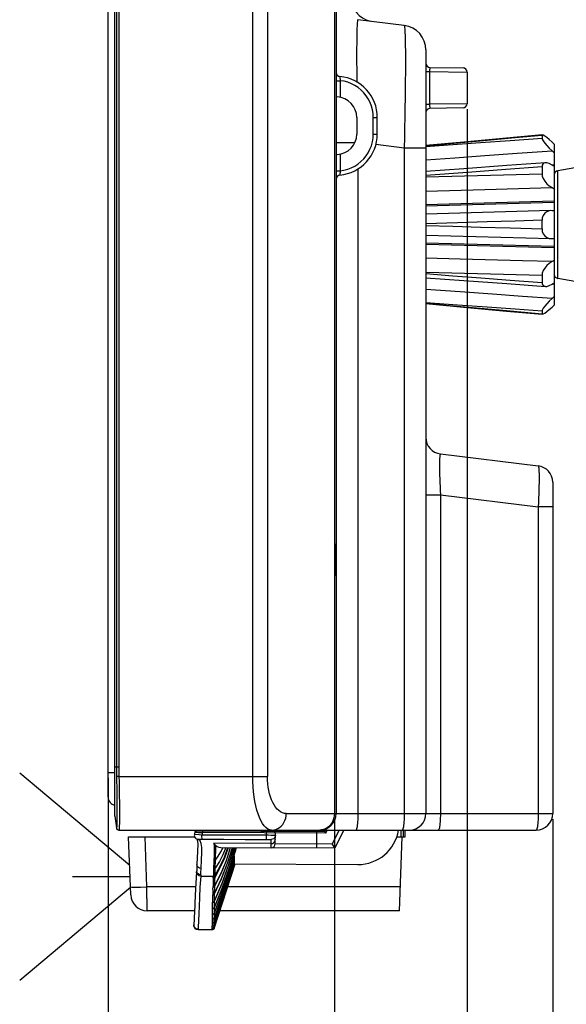
# Model space of a CAD drawing. Units: millimetres. Extents: x 0 to 1189, y 0 to 841.
# Drawn here: x 637 to 657, y 294 to 330 of the extents above; entities that cross this region are included whole.
import ezdxf

# ---------------------------------------------------------------- set-up
doc = ezdxf.new("R2010")
doc.units = ezdxf.units.MM
doc.header["$LTSCALE"] = 65.395
doc.layers.get('0').update_dxf_attribs({"linetype": 'CONTINUOUS'})
for name, color, linetype in [('00_COMPONENTS_22_5', 7, 'CONTINUOUS'), ('5_ALL_CURVES', 7, 'CONTINUOUS'), ('7_ALL_FEATURES', 7, 'CONTINUOUS'), ('DEF_DRAFT_DIM', 7, 'CONTINUOUS')]:
    doc.layers.add(name, color=color, linetype=linetype)
doc.styles.get("Standard").update_dxf_attribs({"font": 'txt', "width": 0.8})
doc.dimstyles.new('DIMSTYLE_1', dxfattribs={"dimtxt": 1.5, "dimasz": 3, "dimexe": 0.8, "dimexo": 0.2, "dimgap": 0.375, "dimtad": 1, "dimdsep": 46, "dimtxsty": 'Standard', "dimblk": 'OPEN', "dimblk1": 'OPEN', "dimblk2": 'OPEN', "dimcen": 0.09, "dimazin": 2, "dimtp": 0.1, "dimtm": 0.1, "dimtfac": 1, "dimtdec": 0, "dimtofl": 0, "dimtmove": 0, "dimatfit": 3, "dimldrblk": 'OPEN', "dimfxl": 1, "dimtolj": 1, "dimarcsym": 0})

# ---------------------------------------------------------------- blocks, each defined once
blk = doc.blocks.new('_OPEN')
at = {"color": 0, "linetype": 'ByBlock'}
for p, q in [((0, 0), (-1, 0.117)), ((-1, -0.117), (0, 0)), ((-1, 0), (0, 0))]:
    blk.add_line(p, q, dxfattribs=at)
blk = doc.blocks.new('*D10')
at = {"layer": 'DEF_DRAFT_DIM', "color": 2, "linetype": 'Continuous', "transparency": 16777216}
for p, q in [((640.681, 302.1), (640.681, 279.969)), ((648.926, 300.6), (648.926, 279.969)), ((640.681, 279.969), (640.681, 278.794)), ((648.926, 279.969), (648.926, 278.794)), ((640.681, 279.594), (644.804, 279.594)), ((648.926, 279.594), (644.804, 279.594))]:
    blk.add_line(p, q, dxfattribs=at)
at = {"layer": 'DEF_DRAFT_DIM', "color": 2, "linetype": 'Continuous', "transparency": 16777216, "xscale": 3, "yscale": 3, "zscale": 3, "rotation": 180}
blk.add_blockref('_OPEN', (640.681, 279.594), dxfattribs=at)
at = {"layer": 'DEF_DRAFT_DIM', "color": 2, "linetype": 'Continuous', "transparency": 16777216, "xscale": 3, "yscale": 3, "zscale": 3}
blk.add_blockref('_OPEN', (648.926, 279.594), dxfattribs=at)
blk = doc.blocks.new('*D11')
at = {"layer": 'DEF_DRAFT_DIM', "color": 2, "linetype": 'Continuous', "transparency": 16777216}
for p, q in [((653.761, 326.453), (653.761, 274.883)), ((640.681, 302.1), (640.681, 274.883)), ((640.681, 274.883), (640.681, 273.708)), ((653.761, 274.883), (653.761, 273.708)), ((640.681, 274.508), (647.221, 274.508)), ((653.761, 274.508), (647.221, 274.508))]:
    blk.add_line(p, q, dxfattribs=at)
at = {"layer": 'DEF_DRAFT_DIM', "color": 2, "linetype": 'Continuous', "transparency": 16777216, "xscale": 3, "yscale": 3, "zscale": 3, "rotation": 180}
blk.add_blockref('_OPEN', (640.681, 274.508), dxfattribs=at)
at = {"layer": 'DEF_DRAFT_DIM', "color": 2, "linetype": 'Continuous', "transparency": 16777216, "xscale": 3, "yscale": 3, "zscale": 3}
blk.add_blockref('_OPEN', (653.761, 274.508), dxfattribs=at)
blk = doc.blocks.new('*D12')
at = {"layer": 'DEF_DRAFT_DIM', "color": 2, "linetype": 'Continuous', "transparency": 16777216}
for p, q in [((640.681, 302.1), (640.681, 269.546)), ((656.881, 300.6), (656.881, 269.546)), ((640.681, 269.546), (640.681, 268.371)), ((656.881, 269.546), (656.881, 268.371)), ((640.681, 269.171), (648.781, 269.171)), ((656.881, 269.171), (648.781, 269.171))]:
    blk.add_line(p, q, dxfattribs=at)
at = {"layer": 'DEF_DRAFT_DIM', "color": 2, "linetype": 'Continuous', "transparency": 16777216, "xscale": 3, "yscale": 3, "zscale": 3, "rotation": 180}
blk.add_blockref('_OPEN', (640.681, 269.171), dxfattribs=at)
at = {"layer": 'DEF_DRAFT_DIM', "color": 2, "linetype": 'Continuous', "transparency": 16777216, "xscale": 3, "yscale": 3, "zscale": 3}
blk.add_blockref('_OPEN', (656.881, 269.171), dxfattribs=at)

msp = doc.modelspace()

# ---------------------------------------------------------------- linework, layer by layer
at = {"layer": '00_COMPONENTS_22_5', "color": 7, "linetype": 'Continuous'}
for p, q in [((640.681, 301.4), (640.681, 513.47)), ((640.681, 302.3), (640.933, 302.3))]:
    msp.add_line(p, q, dxfattribs=at)
msp.add_arc((640.981, 301.4), 0.3, 180, 260.6642, dxfattribs=at)
at = {"layer": '5_ALL_CURVES', "color": 153, "linetype": 'Continuous', "true_color": 0x34a0ef}
for p, q in [((641.468, 298.91), (637.46, 302.273)), ((641.482, 298.497), (639.38, 298.497)), ((641.496, 298.108), (637.46, 294.721))]:
    msp.add_line(p, q, dxfattribs=at)
at = {"layer": '7_ALL_FEATURES', "color": 7, "linetype": 'Continuous'}
for p, q in [((640.933, 300.704), (640.933, 514.166)), ((640.933, 300.715), (640.933, 514.155)), ((640.985, 512.36), (640.985, 302.51)), ((641.075, 512.36), (641.075, 302.51)), ((645.953, 302.15), (645.953, 511.914)), ((646.488, 511.914), (646.488, 302.15)), ((648.991, 510.44), (648.991, 300.8)), ((648.926, 505.394), (648.926, 300.8)), ((649.76, 329.592), (649.754, 329.498)), ((649.766, 329.66), (649.76, 329.592)), ((649.773, 329.7), (649.766, 329.66)), ((649.782, 329.713), (649.773, 329.7)), ((651.471, 329.505), (649.782, 329.713)), ((649.745, 329.233), (649.741, 329.064)), ((649.749, 329.378), (649.745, 329.233)), ((649.754, 329.498), (649.749, 329.378)), ((651.471, 329.505), (651.479, 329.489)), ((651.479, 329.489), (651.487, 329.442)), ((651.487, 329.442), (651.494, 329.366)), ((651.494, 329.366), (651.5, 329.261)), ((651.5, 329.261), (651.505, 329.127)), ((649.739, 328.872), (649.738, 328.657)), ((649.741, 329.064), (649.739, 328.872)), ((651.505, 329.127), (651.509, 328.966)), ((651.509, 328.966), (651.512, 328.778)), ((649.738, 328.657), (649.737, 328.422)), ((651.512, 328.778), (651.514, 328.566)), ((651.514, 328.566), (651.515, 328.33)), ((652.261, 328.612), (652.261, 300.8)), ((649.737, 328.422), (649.738, 328.167)), ((649.738, 328.167), (649.739, 327.894)), ((651.515, 328.33), (651.515, 328.071)), ((649.739, 327.894), (649.741, 327.605)), ((651.514, 327.792), (651.512, 327.494)), ((651.515, 328.071), (651.514, 327.792)), ((652.261, 327.828), (652.398, 327.828)), ((652.398, 327.874), (652.397, 327.851)), ((652.397, 327.851), (652.398, 327.828)), ((652.399, 327.916), (652.398, 327.896)), ((652.398, 327.896), (652.398, 327.874)), ((652.398, 327.828), (653.761, 327.806)), ((652.398, 327.828), (652.398, 326.632)), ((652.401, 327.949), (652.399, 327.934)), ((652.399, 327.934), (652.399, 327.916)), ((652.402, 327.961), (652.401, 327.949)), ((652.404, 327.97), (652.402, 327.961)), ((652.406, 327.976), (652.404, 327.97)), ((652.409, 327.977), (652.406, 327.976)), ((652.409, 327.977), (653.614, 327.956)), ((653.761, 327.806), (653.761, 326.653)), ((648.991, 327.492), (649.139, 327.492)), ((649.128, 327.644), (649.127, 327.642)), ((649.127, 327.642), (649.128, 327.636)), ((649.128, 327.636), (649.128, 327.627)), ((649.128, 327.627), (649.129, 327.615)), ((649.129, 327.615), (649.129, 327.6)), ((649.129, 327.6), (649.131, 327.582)), ((649.131, 327.582), (649.132, 327.562)), ((649.132, 327.562), (649.134, 327.539)), ((649.134, 327.539), (649.136, 327.516)), ((649.136, 327.516), (649.139, 327.492)), ((649.278, 327.47), (649.139, 327.492)), ((649.139, 327.492), (649.139, 326.885)), ((649.414, 327.433), (649.278, 327.47)), ((649.545, 327.382), (649.414, 327.433)), ((649.671, 327.318), (649.545, 327.382)), ((649.741, 327.605), (649.743, 327.446)), ((651.512, 327.494), (651.509, 327.18)), ((649.789, 327.241), (649.671, 327.318)), ((649.898, 327.152), (649.789, 327.241)), ((649.998, 327.052), (649.898, 327.152)), ((650.086, 326.943), (649.998, 327.052)), ((651.509, 327.18), (651.505, 326.85)), ((649.031, 326.899), (648.991, 326.901)), ((650.163, 326.825), (650.086, 326.943)), ((650.227, 326.699), (650.163, 326.825)), ((650.278, 326.568), (650.227, 326.699)), ((651.505, 326.85), (651.5, 326.508)), ((650.314, 326.431), (650.278, 326.568)), ((650.336, 326.292), (650.314, 326.431)), ((651.5, 326.508), (651.494, 326.156)), ((652.261, 326.632), (652.398, 326.632)), ((652.398, 326.632), (652.397, 326.609)), ((652.397, 326.609), (652.398, 326.586)), ((653.761, 326.653), (652.398, 326.632)), ((652.398, 326.586), (652.398, 326.564)), ((652.398, 326.564), (652.399, 326.544)), ((652.399, 326.544), (652.399, 326.526)), ((652.399, 326.526), (652.401, 326.511)), ((652.401, 326.511), (652.402, 326.499)), ((652.402, 326.499), (652.404, 326.49)), ((652.404, 326.49), (652.406, 326.484)), ((652.406, 326.484), (652.409, 326.482)), ((653.614, 326.504), (652.409, 326.482)), ((649.741, 326.15), (649.741, 325.55)), ((650.344, 326.15), (650.336, 326.292)), ((650.344, 326.15), (650.491, 326.15)), ((650.344, 325.55), (650.344, 326.15)), ((650.491, 325.55), (650.491, 326.15)), ((651.494, 326.156), (651.487, 325.792)), ((651.487, 325.792), (651.48, 325.418)), ((648.991, 325.246), (649.676, 325.246)), ((650.275, 325.125), (650.313, 325.262)), ((650.313, 325.262), (650.336, 325.405)), ((650.336, 325.405), (650.344, 325.55)), ((650.344, 325.55), (650.491, 325.55)), ((651.48, 325.418), (651.471, 325.039)), ((653.64, 325.254), (652.261, 325.128)), ((653.238, 325.166), (654.257, 325.24)), ((654.494, 325.318), (653.411, 325.218)), ((655.203, 325.396), (653.64, 325.254)), ((654.257, 325.24), (655.335, 325.319)), ((655.514, 325.411), (654.494, 325.318)), ((656.504, 325.514), (655.201, 325.396)), ((655.335, 325.319), (656.493, 325.403)), ((656.493, 325.5), (655.514, 325.411)), ((656.504, 325.514), (656.493, 325.5)), ((656.493, 325.5), (656.493, 325.403)), ((656.493, 325.403), (656.503, 325.361)), ((656.503, 325.361), (656.536, 325.297)), ((656.536, 325.505), (656.504, 325.514)), ((656.591, 325.473), (656.536, 325.505)), ((656.536, 325.297), (656.591, 325.218)), ((656.663, 325.419), (656.591, 325.473)), ((656.754, 325.345), (656.663, 325.419)), ((656.857, 325.254), (656.754, 325.345)), ((656.9, 325.216), (656.857, 325.254)), ((650.083, 324.753), (650.16, 324.87)), ((650.16, 324.87), (650.224, 324.995)), ((650.224, 324.995), (650.275, 325.125)), ((651.471, 325.039), (650.439, 325.166)), ((652.261, 325.039), (651.471, 325.039)), ((651.471, 325.039), (651.471, 300.8)), ((653.411, 325.218), (652.261, 325.112)), ((652.261, 325.094), (653.238, 325.166)), ((655.587, 324.848), (656.857, 324.94)), ((656.591, 325.218), (656.663, 325.13)), ((656.663, 325.13), (656.754, 325.034)), ((656.754, 325.034), (656.857, 324.94)), ((656.857, 324.94), (656.9, 324.903)), ((656.941, 325.18), (656.9, 325.216)), ((656.9, 324.903), (656.941, 324.866)), ((656.941, 325.18), (656.941, 319.32)), ((648.991, 324.799), (649.031, 324.801)), ((649.139, 324.815), (649.139, 324.208)), ((649.786, 324.457), (649.895, 324.545)), ((649.895, 324.545), (649.995, 324.644)), ((649.995, 324.644), (650.083, 324.753)), ((652.261, 324.607), (653.314, 324.683)), ((653.314, 324.683), (654.414, 324.763)), ((654.414, 324.763), (655.587, 324.848)), ((648.991, 324.208), (649.139, 324.208)), ((649.134, 324.16), (649.132, 324.138)), ((649.136, 324.184), (649.134, 324.16)), ((649.139, 324.208), (649.136, 324.184)), ((649.139, 324.208), (649.277, 324.23)), ((649.277, 324.23), (649.413, 324.266)), ((649.413, 324.266), (649.544, 324.317)), ((649.544, 324.317), (649.669, 324.381)), ((649.669, 324.381), (649.786, 324.457)), ((649.782, 324.277), (649.782, 300.8)), ((653.646, 324.283), (652.261, 324.181)), ((653.78, 324.152), (652.261, 324.036)), ((655.209, 324.397), (653.646, 324.283)), ((655.169, 324.257), (653.78, 324.152)), ((656.493, 324.357), (655.169, 324.257)), ((656.615, 324.5), (655.209, 324.397)), ((656.503, 324.421), (656.493, 324.357)), ((656.493, 324.357), (656.493, 324.101)), ((656.536, 324.47), (656.503, 324.421)), ((656.591, 324.496), (656.536, 324.47)), ((656.615, 324.5), (656.591, 324.496)), ((656.663, 324.498), (656.615, 324.5)), ((656.754, 324.473), (656.663, 324.498)), ((656.857, 324.42), (656.754, 324.473)), ((656.941, 324.426), (656.857, 324.42)), ((656.9, 324.396), (656.857, 324.42)), ((656.941, 324.375), (656.9, 324.396)), ((656.941, 324.395), (656.906, 324.393)), ((657.691, 324.32), (657.065, 324.21)), ((657.065, 320.29), (657.065, 324.21)), ((649.128, 324.063), (649.127, 324.058)), ((649.127, 324.058), (649.128, 324.056)), ((649.129, 324.085), (649.128, 324.073)), ((649.128, 324.073), (649.128, 324.063)), ((649.131, 324.118), (649.129, 324.1)), ((649.129, 324.1), (649.129, 324.085)), ((649.132, 324.138), (649.131, 324.118)), ((652.261, 323.99), (656.493, 324.101)), ((656.493, 324.101), (656.503, 324.019)), ((656.503, 324.019), (656.536, 323.925)), ((656.536, 323.925), (656.591, 323.83)), ((656.591, 323.83), (656.663, 323.741)), ((652.261, 323.47), (654.415, 323.531)), ((654.415, 323.531), (656.857, 323.599)), ((656.663, 323.741), (656.754, 323.66)), ((656.754, 323.66), (656.857, 323.599)), ((656.857, 323.599), (656.9, 323.577)), ((656.9, 323.577), (656.941, 323.552)), ((656.941, 323.1), (652.261, 322.973)), ((656.941, 323.05), (652.261, 322.925)), ((656.814, 322.759), (652.261, 322.634)), ((656.663, 322.718), (656.591, 322.662)), ((656.754, 322.752), (656.663, 322.718)), ((656.814, 322.759), (656.754, 322.752)), ((656.857, 322.758), (656.814, 322.759)), ((656.9, 322.756), (656.857, 322.758)), ((656.908, 322.756), (656.9, 322.756)), ((656.941, 322.758), (656.908, 322.756)), ((655.514, 322.378), (654.494, 322.347)), ((656.493, 322.408), (655.514, 322.378)), ((656.503, 322.498), (656.493, 322.408)), ((656.493, 322.092), (656.493, 322.408)), ((656.536, 322.586), (656.503, 322.498)), ((656.591, 322.662), (656.536, 322.586)), ((653.411, 322.314), (652.261, 322.278)), ((652.261, 322.221), (653.238, 322.191)), ((653.238, 322.191), (654.257, 322.16)), ((654.494, 322.347), (653.411, 322.314)), ((654.257, 322.16), (655.335, 322.127)), ((655.335, 322.127), (656.493, 322.092)), ((656.493, 322.092), (656.503, 322.002)), ((656.503, 322.002), (656.536, 321.913)), ((652.261, 321.866), (656.814, 321.741)), ((656.536, 321.913), (656.591, 321.838)), ((656.591, 321.838), (656.663, 321.782)), ((656.663, 321.782), (656.754, 321.748)), ((656.754, 321.748), (656.814, 321.741)), ((656.814, 321.741), (656.857, 321.742)), ((656.857, 321.742), (656.9, 321.744)), ((656.9, 321.744), (656.908, 321.744)), ((656.908, 321.744), (656.941, 321.742)), ((656.941, 321.449), (652.261, 321.575)), ((656.941, 321.4), (652.261, 321.527)), ((653.516, 320.994), (652.261, 321.03)), ((655.782, 320.931), (653.516, 320.994)), ((656.857, 320.901), (655.782, 320.931)), ((656.9, 320.923), (656.857, 320.901)), ((656.941, 320.947), (656.9, 320.923)), ((656.536, 320.574), (656.503, 320.481)), ((656.591, 320.67), (656.536, 320.574)), ((656.663, 320.759), (656.591, 320.67)), ((656.754, 320.839), (656.663, 320.759)), ((656.857, 320.901), (656.754, 320.839)), ((656.493, 320.399), (652.261, 320.51)), ((652.261, 320.464), (653.239, 320.389)), ((652.261, 320.318), (653.643, 320.217)), ((653.239, 320.389), (654.258, 320.312)), ((653.643, 320.217), (655.205, 320.103)), ((654.258, 320.312), (655.336, 320.23)), ((655.336, 320.23), (656.493, 320.143)), ((656.503, 320.481), (656.493, 320.399)), ((656.493, 320.399), (656.493, 320.143)), ((657.691, 320.18), (657.065, 320.29)), ((653.511, 319.802), (652.261, 319.893)), ((655.205, 320.103), (656.615, 320)), ((656.493, 320.143), (656.503, 320.079)), ((656.503, 320.079), (656.536, 320.03)), ((656.536, 320.03), (656.591, 320.003)), ((656.591, 320.003), (656.615, 320)), ((656.615, 320), (656.663, 320.002)), ((656.663, 320.002), (656.754, 320.027)), ((656.754, 320.027), (656.857, 320.079)), ((656.857, 320.079), (656.9, 320.104)), ((656.941, 320.074), (656.857, 320.08)), ((656.9, 320.104), (656.941, 320.125)), ((656.941, 320.105), (656.906, 320.107)), ((654.685, 319.717), (653.511, 319.802)), ((655.786, 319.637), (654.685, 319.717)), ((656.857, 319.56), (655.786, 319.637)), ((656.857, 319.56), (656.754, 319.466)), ((656.9, 319.597), (656.857, 319.56)), ((656.941, 319.634), (656.9, 319.597)), ((653.411, 319.322), (652.261, 319.406)), ((652.261, 319.388), (653.238, 319.298)), ((652.261, 319.372), (653.638, 319.246)), ((653.238, 319.298), (654.257, 319.204)), ((654.494, 319.242), (653.411, 319.322)), ((653.636, 319.246), (655.201, 319.104)), ((654.257, 319.204), (655.335, 319.105)), ((655.514, 319.168), (654.494, 319.242)), ((656.493, 319.097), (655.514, 319.168)), ((656.503, 319.139), (656.493, 319.097)), ((656.536, 319.202), (656.503, 319.139)), ((656.591, 319.282), (656.536, 319.202)), ((656.663, 319.37), (656.591, 319.282)), ((656.754, 319.466), (656.663, 319.37)), ((656.663, 319.08), (656.754, 319.155)), ((656.754, 319.155), (656.857, 319.246)), ((656.857, 319.246), (656.9, 319.284)), ((656.9, 319.284), (656.941, 319.32)), ((655.199, 319.104), (656.504, 318.986)), ((655.335, 319.105), (656.493, 318.999)), ((656.493, 319.097), (656.493, 318.999)), ((656.493, 318.999), (656.504, 318.986)), ((656.504, 318.986), (656.536, 318.995)), ((656.536, 318.995), (656.591, 319.027)), ((656.591, 319.027), (656.663, 319.08)), ((652.766, 313.792), (652.763, 313.73)), ((652.77, 313.841), (652.766, 313.792)), ((652.776, 313.875), (652.77, 313.841)), ((652.781, 313.896), (652.776, 313.875)), ((652.788, 313.902), (652.781, 313.896)), ((652.788, 313.902), (656.354, 313.465)), ((652.761, 313.656), (652.759, 313.57)), ((652.759, 313.57), (652.759, 313.473)), ((652.759, 313.473), (652.759, 313.365)), ((652.763, 313.73), (652.761, 313.656)), ((656.354, 313.465), (656.362, 313.455)), ((656.362, 313.455), (656.368, 313.43)), ((656.368, 313.43), (656.373, 313.39)), ((652.759, 313.365), (652.761, 313.248)), ((652.761, 313.248), (652.763, 313.123)), ((652.763, 313.123), (652.766, 312.991)), ((656.373, 313.39), (656.377, 313.334)), ((656.377, 313.334), (656.38, 313.264)), ((656.38, 313.264), (656.383, 313.18)), ((656.383, 313.18), (656.384, 313.083)), ((656.384, 313.083), (656.384, 312.974)), ((652.766, 312.991), (652.77, 312.852)), ((652.77, 312.852), (652.776, 312.709)), ((652.776, 312.709), (652.781, 312.562)), ((656.381, 312.725), (656.377, 312.588)), ((656.383, 312.854), (656.381, 312.725)), ((656.384, 312.974), (656.383, 312.854)), ((656.881, 312.869), (656.881, 300.8)), ((652.261, 312.414), (652.788, 312.414)), ((652.781, 312.562), (652.788, 312.414)), ((652.788, 312.414), (656.354, 311.976)), ((652.788, 312.414), (652.788, 300.8)), ((656.373, 312.444), (656.368, 312.293)), ((656.377, 312.588), (656.373, 312.444)), ((656.362, 312.136), (656.354, 311.976)), ((656.881, 311.976), (656.354, 311.976)), ((656.354, 311.976), (656.354, 300.8)), ((656.368, 312.293), (656.362, 312.136)), ((648.986, 310.395), (648.99, 310.531)), ((648.989, 310.502), (648.991, 310.62)), ((648.99, 310.531), (648.991, 310.62)), ((648.974, 310.157), (648.978, 310.27)), ((648.978, 310.27), (648.989, 310.502)), ((648.978, 310.123), (648.981, 310.259)), ((648.981, 310.259), (648.986, 310.395)), ((648.973, 310.04), (648.974, 310.157)), ((648.974, 309.916), (648.973, 310.04)), ((648.979, 309.794), (648.974, 309.916)), ((648.977, 310.04), (648.978, 310.123)), ((648.978, 309.952), (648.977, 310.04)), ((648.981, 309.816), (648.978, 309.952)), ((648.986, 309.68), (648.981, 309.816)), ((648.984, 309.677), (648.979, 309.794)), ((648.989, 309.566), (648.984, 309.677)), ((648.99, 309.544), (648.986, 309.68)), ((648.991, 309.46), (648.989, 309.566)), ((648.991, 309.46), (648.99, 309.544)), ((640.933, 302.51), (641.075, 302.51)), ((640.985, 302.51), (640.986, 302.342)), ((640.986, 302.342), (640.989, 302.148)), ((641.075, 302.51), (641.076, 302.343)), ((641.076, 302.343), (641.078, 302.15)), ((641.078, 302.15), (640.989, 302.148)), ((640.989, 302.148), (640.992, 301.963)), ((640.992, 301.963), (640.995, 301.783)), ((641.078, 302.15), (646.488, 302.15)), ((641.078, 302.15), (641.082, 301.957)), ((641.082, 301.957), (641.085, 301.769)), ((645.957, 301.959), (645.953, 302.15)), ((645.966, 301.771), (645.957, 301.959)), ((646.491, 302.018), (646.488, 302.15)), ((646.501, 301.887), (646.491, 302.018)), ((640.995, 301.783), (640.998, 301.607)), ((640.998, 301.607), (641, 301.435)), ((641.085, 301.769), (641.087, 301.585)), ((641.087, 301.585), (641.089, 301.406)), ((645.982, 301.589), (645.966, 301.771)), ((646.004, 301.414), (645.982, 301.589)), ((646.517, 301.762), (646.501, 301.887)), ((646.539, 301.641), (646.517, 301.762)), ((646.566, 301.524), (646.539, 301.641)), ((641, 301.435), (641.002, 301.271)), ((641.002, 301.271), (641.003, 301.114)), ((641.089, 301.406), (641.091, 301.234)), ((641.091, 301.234), (641.092, 301.071)), ((646.032, 301.246), (646.004, 301.414)), ((646.065, 301.085), (646.032, 301.246)), ((646.6, 301.412), (646.566, 301.524)), ((646.638, 301.307), (646.6, 301.412)), ((646.682, 301.209), (646.638, 301.307)), ((646.731, 301.119), (646.682, 301.209)), ((641.003, 301.114), (641.003, 300.967)), ((641.003, 300.967), (641.004, 300.832)), ((641.092, 301.071), (641.093, 300.918)), ((641.093, 300.918), (641.093, 300.776)), ((646.104, 300.932), (646.065, 301.085)), ((646.148, 300.791), (646.104, 300.932)), ((646.785, 301.038), (646.731, 301.119)), ((646.843, 300.968), (646.785, 301.038)), ((646.904, 300.909), (646.843, 300.968)), ((646.969, 300.862), (646.904, 300.909)), ((647.036, 300.828), (646.969, 300.862)), ((640.933, 300.715), (640.933, 300.704)), ((640.933, 300.704), (640.985, 300.279)), ((641.002, 300.505), (641, 300.426)), ((641.003, 300.6), (641.002, 300.505)), ((641.004, 300.709), (641.003, 300.6)), ((641.004, 300.832), (641.004, 300.709)), ((641.092, 300.534), (641.091, 300.436)), ((641.093, 300.648), (641.092, 300.534)), ((641.093, 300.776), (641.093, 300.648)), ((646.197, 300.661), (646.148, 300.791)), ((646.25, 300.545), (646.197, 300.661)), ((646.308, 300.443), (646.25, 300.545)), ((647.104, 300.807), (647.036, 300.828)), ((647.09, 300.476), (647.126, 300.551)), ((647.175, 300.8), (647.104, 300.807)), ((647.126, 300.551), (647.153, 300.631)), ((647.153, 300.631), (647.169, 300.715)), ((647.169, 300.715), (647.175, 300.8)), ((647.175, 300.8), (656.881, 300.8)), ((648.854, 300.5), (648.816, 300.435)), ((648.885, 300.57), (648.854, 300.5)), ((648.908, 300.645), (648.885, 300.57)), ((648.921, 300.722), (648.908, 300.645)), ((648.926, 300.8), (648.921, 300.722)), ((649.772, 300.5), (649.766, 300.435)), ((649.776, 300.57), (649.772, 300.5)), ((649.779, 300.645), (649.776, 300.57)), ((649.781, 300.722), (649.779, 300.645)), ((649.782, 300.8), (649.781, 300.722)), ((651.461, 300.5), (651.456, 300.435)), ((651.465, 300.57), (651.461, 300.5)), ((651.468, 300.645), (651.465, 300.57)), ((651.47, 300.722), (651.468, 300.645)), ((651.471, 300.8), (651.47, 300.722)), ((652.778, 300.5), (652.773, 300.435)), ((652.783, 300.57), (652.778, 300.5)), ((652.786, 300.645), (652.783, 300.57)), ((652.788, 300.722), (652.786, 300.645)), ((652.788, 300.8), (652.788, 300.722)), ((656.345, 300.5), (656.339, 300.435)), ((656.349, 300.57), (656.345, 300.5)), ((656.352, 300.645), (656.349, 300.57)), ((656.354, 300.722), (656.352, 300.645)), ((656.354, 300.8), (656.354, 300.722)), ((640.989, 300.279), (640.985, 300.279)), ((640.993, 300.289), (640.989, 300.279)), ((640.994, 300.258), (640.989, 300.279)), ((640.996, 300.318), (640.993, 300.289)), ((641.004, 300.239), (640.994, 300.258)), ((640.998, 300.364), (640.996, 300.318)), ((641, 300.426), (640.998, 300.364)), ((641.019, 300.223), (641.004, 300.239)), ((641.037, 300.21), (641.019, 300.223)), ((641.057, 300.203), (641.037, 300.21)), ((641.078, 300.2), (641.057, 300.203)), ((641.082, 300.21), (641.078, 300.2)), ((641.078, 300.2), (656.281, 300.2)), ((641.085, 300.24), (641.082, 300.21)), ((641.087, 300.288), (641.085, 300.24)), ((641.089, 300.353), (641.087, 300.288)), ((641.091, 300.436), (641.089, 300.353)), ((643.848, 300.141), (643.842, 300.122)), ((643.861, 300.158), (643.848, 300.141)), ((643.88, 300.169), (643.861, 300.158)), ((643.901, 300.173), (643.88, 300.169)), ((643.901, 300.173), (648.576, 300.151)), ((644.118, 300.135), (644.117, 300.112)), ((644.119, 300.155), (644.118, 300.135)), ((644.121, 300.167), (644.119, 300.155)), ((644.123, 300.172), (644.121, 300.167)), ((646.369, 300.358), (646.308, 300.443)), ((646.434, 300.29), (646.369, 300.358)), ((646.501, 300.24), (646.434, 300.29)), ((646.451, 300.124), (646.453, 300.143)), ((646.451, 300.101), (646.451, 300.124)), ((646.453, 300.143), (646.454, 300.156)), ((646.454, 300.156), (646.456, 300.161)), ((646.569, 300.21), (646.501, 300.24)), ((646.64, 300.2), (646.569, 300.21)), ((646.64, 300.2), (646.716, 300.206)), ((646.716, 300.206), (646.791, 300.224)), ((646.791, 300.224), (646.862, 300.254)), ((646.862, 300.254), (646.929, 300.295)), ((646.929, 300.295), (646.99, 300.346)), ((646.99, 300.346), (647.044, 300.407)), ((647.044, 300.407), (647.09, 300.476)), ((648.277, 300.153), (648.274, 299.553)), ((648.461, 300.205), (648.391, 300.2)), ((648.53, 300.22), (648.461, 300.205)), ((648.596, 300.246), (648.53, 300.22)), ((648.576, 300.151), (648.601, 300.2)), ((648.613, 300.091), (648.576, 300.151)), ((648.659, 300.28), (648.596, 300.246)), ((648.613, 300.091), (648.669, 300.2)), ((648.717, 300.324), (648.659, 300.28)), ((648.769, 300.376), (648.717, 300.324)), ((648.816, 300.435), (648.769, 300.376)), ((649.106, 300.2), (648.852, 299.7)), ((649.274, 300.2), (648.944, 299.549)), ((649.718, 300.205), (649.708, 300.2)), ((649.727, 300.22), (649.718, 300.205)), ((649.736, 300.246), (649.727, 300.22)), ((649.745, 300.28), (649.736, 300.246)), ((649.753, 300.324), (649.745, 300.28)), ((649.76, 300.376), (649.753, 300.324)), ((649.766, 300.435), (649.76, 300.376)), ((651.361, 299.96), (651.361, 300.2)), ((651.407, 300.205), (651.398, 300.2)), ((651.417, 300.22), (651.407, 300.205)), ((651.426, 300.246), (651.417, 300.22)), ((651.434, 300.28), (651.426, 300.246)), ((651.442, 300.324), (651.434, 300.28)), ((651.45, 300.376), (651.442, 300.324)), ((651.451, 299.96), (651.443, 300.2)), ((651.456, 300.435), (651.45, 300.376)), ((651.511, 299.96), (651.503, 300.2)), ((652.725, 300.205), (652.715, 300.2)), ((652.734, 300.22), (652.725, 300.205)), ((652.743, 300.246), (652.734, 300.22)), ((652.752, 300.28), (652.743, 300.246)), ((652.76, 300.324), (652.752, 300.28)), ((652.767, 300.376), (652.76, 300.324)), ((652.773, 300.435), (652.767, 300.376)), ((656.291, 300.205), (656.281, 300.2)), ((656.3, 300.22), (656.291, 300.205)), ((656.309, 300.246), (656.3, 300.22)), ((656.318, 300.28), (656.309, 300.246)), ((656.326, 300.324), (656.318, 300.28)), ((656.333, 300.376), (656.326, 300.324)), ((656.339, 300.435), (656.333, 300.376)), ((641.431, 299.96), (643.833, 299.96)), ((641.505, 297.839), (641.431, 299.96)), ((642.095, 298.128), (642.031, 299.96)), ((643.827, 300.045), (643.823, 300.019)), ((643.823, 300.019), (643.825, 299.988)), ((643.823, 300.019), (643.825, 299.989)), ((643.825, 299.989), (643.833, 299.961)), ((643.825, 299.988), (643.833, 299.959)), ((643.831, 300.067), (643.827, 300.045)), ((643.834, 300.044), (643.827, 300.045)), ((643.842, 300.122), (643.831, 300.067)), ((643.842, 300.122), (643.832, 300.068)), ((643.833, 299.961), (643.845, 299.935)), ((643.833, 299.959), (643.846, 299.934)), ((644.005, 300.027), (643.834, 300.044)), ((643.842, 300.122), (643.846, 300.122)), ((643.845, 299.935), (643.861, 299.913)), ((643.846, 300.122), (643.868, 300.121)), ((643.846, 299.934), (643.863, 299.911)), ((643.861, 299.913), (643.881, 299.895)), ((643.863, 299.911), (643.882, 299.893)), ((643.868, 300.121), (643.91, 300.119)), ((643.881, 299.895), (643.901, 299.881)), ((643.882, 299.893), (643.904, 299.88)), ((643.901, 299.881), (643.903, 299.88)), ((643.904, 299.88), (643.915, 299.874)), ((643.91, 300.119), (643.972, 300.117)), ((643.921, 299.872), (643.915, 299.874)), ((643.915, 299.874), (643.925, 299.853)), ((643.973, 299.863), (643.921, 299.872)), ((643.925, 299.853), (643.931, 299.81)), ((643.925, 299.853), (643.946, 299.701)), ((643.972, 300.117), (644.041, 300.114)), ((643.973, 299.863), (643.979, 299.864)), ((644.038, 299.809), (643.973, 299.863)), ((643.979, 299.864), (644.008, 299.866)), ((644.101, 300.017), (644.005, 300.027)), ((644.008, 299.866), (644.053, 299.867)), ((644.078, 299.713), (644.038, 299.809)), ((644.041, 300.114), (644.117, 300.112)), ((644.053, 299.867), (644.114, 299.867)), ((644.107, 300.049), (644.101, 300.017)), ((646.45, 300.01), (644.101, 300.017)), ((644.102, 299.959), (644.101, 300.017)), ((644.105, 299.911), (644.102, 299.959)), ((644.109, 299.879), (644.105, 299.911)), ((644.112, 300.08), (644.107, 300.049)), ((644.114, 299.867), (644.109, 299.879)), ((644.117, 300.112), (644.112, 300.08)), ((644.114, 299.867), (644.897, 299.865)), ((648.613, 300.091), (644.117, 300.112)), ((644.897, 299.865), (645.68, 299.862)), ((645.68, 299.862), (646.511, 299.86)), ((646.45, 300.01), (646.451, 300.101)), ((646.53, 300.01), (646.45, 300.01)), ((646.451, 299.951), (646.45, 300.01)), ((646.454, 299.903), (646.451, 299.951)), ((646.458, 299.872), (646.454, 299.903)), ((646.463, 299.86), (646.458, 299.872)), ((646.511, 299.86), (646.556, 299.859)), ((646.607, 300.009), (646.53, 300.01)), ((646.556, 299.859), (646.594, 299.858)), ((646.594, 299.858), (646.617, 299.858)), ((646.68, 300.008), (646.607, 300.009)), ((646.617, 299.858), (646.626, 299.857)), ((646.624, 299.56), (646.626, 299.857)), ((646.674, 299.864), (646.626, 299.857)), ((646.716, 299.886), (646.674, 299.864)), ((646.731, 300.008), (646.68, 300.008)), ((646.713, 299.738), (646.747, 299.771)), ((646.749, 299.919), (646.716, 299.886)), ((646.764, 300.007), (646.731, 300.008)), ((646.747, 299.771), (646.768, 299.812)), ((646.769, 299.96), (646.749, 299.919)), ((646.777, 300.006), (646.764, 300.007)), ((646.768, 299.812), (646.776, 299.858)), ((646.777, 300.006), (646.769, 299.96)), ((646.775, 299.709), (646.777, 300.099)), ((651.204, 299.96), (651.511, 299.96)), ((651.297, 297.26), (651.391, 299.96)), ((643.942, 299.417), (643.92, 298.954)), ((643.946, 299.701), (643.942, 299.417)), ((644.095, 299.568), (644.078, 299.713)), ((644.095, 299.369), (644.095, 299.568)), ((646.625, 299.71), (644.538, 299.72)), ((644.564, 299.69), (644.538, 299.72)), ((644.538, 299.72), (644.546, 299.605)), ((644.546, 299.471), (644.542, 299.298)), ((644.546, 299.605), (644.546, 299.471)), ((644.586, 299.664), (644.564, 299.69)), ((644.604, 299.642), (644.586, 299.664)), ((644.598, 299.265), (644.602, 299.408)), ((644.602, 299.408), (644.605, 299.526)), ((644.604, 299.642), (644.65, 299.603)), ((644.605, 299.526), (644.604, 299.642)), ((644.65, 299.603), (644.712, 299.578)), ((644.712, 299.578), (644.787, 299.569)), ((644.787, 299.569), (648.944, 299.549)), ((644.79, 299.406), (644.872, 299.568)), ((644.976, 299.568), (644.866, 299.305)), ((644.922, 299.219), (645.05, 299.567)), ((644.934, 299.197), (645.067, 299.567)), ((644.935, 299.195), (645.068, 299.567)), ((644.99, 299.091), (645.144, 299.567)), ((644.991, 299.088), (645.146, 299.567)), ((645.035, 298.996), (645.211, 299.567)), ((645.036, 298.993), (645.213, 299.567)), ((645.072, 298.912), (645.269, 299.566)), ((645.073, 298.909), (645.271, 299.566)), ((645.101, 298.837), (645.319, 299.566)), ((645.102, 298.833), (645.321, 299.566)), ((645.302, 299.364), (645.331, 299.465)), ((645.331, 299.465), (645.359, 299.566)), ((646.625, 299.71), (646.672, 299.717)), ((646.672, 299.717), (646.713, 299.738)), ((646.775, 299.709), (648.852, 299.7)), ((648.944, 299.549), (648.852, 299.7)), ((644.07, 298.807), (644.084, 299.114)), ((644.084, 299.114), (644.095, 299.369)), ((644.534, 299.074), (644.525, 298.788)), ((644.542, 299.298), (644.534, 299.074)), ((644.534, 299.074), (644.557, 299.077)), ((644.557, 299.077), (644.577, 299.086)), ((644.577, 299.086), (644.593, 299.101)), ((644.585, 298.815), (644.593, 299.101)), ((644.736, 299.054), (644.585, 298.815)), ((644.593, 299.101), (644.598, 299.265)), ((644.593, 299.101), (644.697, 299.249)), ((644.697, 299.249), (644.79, 299.406)), ((644.866, 299.305), (644.736, 299.054)), ((644.765, 298.881), (644.922, 299.219)), ((644.77, 298.838), (644.934, 299.197)), ((644.771, 298.834), (644.935, 299.195)), ((644.797, 298.626), (644.99, 299.091)), ((644.798, 298.62), (644.991, 299.088)), ((645.056, 298.556), (645.273, 299.248)), ((645.057, 298.562), (645.273, 299.253)), ((645.143, 298.715), (645.273, 299.143)), ((645.143, 298.713), (645.273, 299.139)), ((645.273, 299.264), (645.272, 298.966)), ((645.273, 299.264), (645.302, 299.364)), ((643.909, 298.717), (643.906, 298.675)), ((643.913, 298.783), (643.909, 298.717)), ((643.911, 298.683), (643.909, 298.717)), ((643.92, 298.954), (643.913, 298.782)), ((643.922, 298.924), (643.92, 298.954)), ((643.941, 298.877), (643.922, 298.924)), ((643.975, 298.84), (643.941, 298.877)), ((644.018, 298.817), (643.975, 298.84)), ((644.07, 298.807), (644.018, 298.817)), ((644.063, 298.66), (644.07, 298.807)), ((644.525, 298.788), (644.52, 298.609)), ((644.525, 298.788), (644.548, 298.791)), ((644.548, 298.791), (644.569, 298.8)), ((644.552, 296.622), (645.31, 298.966)), ((644.569, 298.8), (644.585, 298.815)), ((644.577, 298.495), (644.77, 298.838)), ((644.577, 298.49), (644.771, 298.834)), ((644.58, 298.56), (644.765, 298.881)), ((644.582, 298.641), (644.585, 298.815)), ((644.818, 298.434), (645.035, 298.996)), ((644.819, 298.428), (645.036, 298.993)), ((644.835, 298.263), (645.072, 298.912)), ((644.835, 298.257), (645.073, 298.909)), ((644.847, 298.11), (645.101, 298.837)), ((644.847, 298.104), (645.102, 298.833)), ((644.859, 297.862), (645.143, 298.715)), ((644.859, 297.859), (645.143, 298.713)), ((645.034, 298.217), (645.273, 298.967)), ((645.034, 298.216), (645.273, 298.966)), ((645.156, 298.667), (645.272, 299.044)), ((645.156, 298.665), (645.272, 299.042)), ((645.167, 298.58), (645.289, 298.966)), ((645.167, 298.581), (645.289, 298.966)), ((645.176, 298.575), (645.302, 298.966)), ((645.176, 298.575), (645.301, 298.966)), ((645.272, 298.966), (649.781, 298.946)), ((643.906, 298.675), (643.869, 298.066)), ((643.906, 298.675), (643.905, 298.667)), ((643.906, 298.684), (643.906, 298.675)), ((643.908, 298.64), (643.906, 298.675)), ((643.927, 298.594), (643.908, 298.64)), ((643.93, 298.637), (643.911, 298.683)), ((643.961, 298.559), (643.927, 298.594)), ((643.964, 298.602), (643.93, 298.637)), ((644.004, 298.536), (643.961, 298.559)), ((644.007, 298.579), (643.964, 298.602)), ((644.055, 298.527), (644.004, 298.536)), ((644.058, 298.57), (644.007, 298.579)), ((644.055, 298.527), (644.029, 298.119)), ((644.056, 298.541), (644.055, 298.527)), ((644.055, 298.527), (644.516, 298.525)), ((644.058, 298.57), (644.056, 298.556)), ((644.056, 298.556), (644.056, 298.541)), ((644.058, 298.57), (644.063, 298.66)), ((644.511, 298.351), (644.507, 298.246)), ((644.514, 298.458), (644.511, 298.351)), ((644.514, 298.46), (644.515, 298.465)), ((644.514, 298.46), (644.538, 298.463)), ((644.515, 298.465), (644.516, 298.485)), ((644.515, 298.465), (644.539, 298.469)), ((644.516, 298.485), (644.516, 298.525)), ((644.52, 298.609), (644.517, 298.531)), ((644.517, 298.531), (644.541, 298.534)), ((644.517, 298.525), (644.517, 298.531)), ((644.517, 298.525), (644.541, 298.528)), ((644.538, 298.463), (644.56, 298.473)), ((644.539, 298.469), (644.56, 298.479)), ((644.541, 298.534), (644.563, 298.544)), ((644.541, 298.528), (644.562, 298.538)), ((644.56, 298.479), (644.577, 298.495)), ((644.56, 298.473), (644.577, 298.49)), ((644.562, 298.538), (644.579, 298.554)), ((644.563, 298.544), (644.58, 298.56)), ((644.564, 297.887), (644.818, 298.434)), ((644.564, 297.877), (644.819, 298.428)), ((644.569, 298.168), (644.798, 298.62)), ((644.57, 298.177), (644.797, 298.626)), ((644.572, 298.278), (644.574, 298.382)), ((644.574, 298.382), (644.578, 298.515)), ((644.578, 298.515), (644.579, 298.534)), ((644.579, 298.554), (644.58, 298.56)), ((644.579, 298.534), (644.579, 298.554)), ((644.58, 298.56), (644.582, 298.641)), ((644.816, 297.867), (645.056, 298.556)), ((644.817, 297.873), (645.057, 298.562)), ((644.857, 297.621), (645.167, 298.581)), ((644.857, 297.62), (645.167, 298.58)), ((644.861, 297.765), (645.156, 298.667)), ((644.861, 297.763), (645.156, 298.665)), ((644.862, 297.599), (645.176, 298.575)), ((644.862, 297.599), (645.176, 298.575)), ((641.495, 298.128), (641.541, 298.122)), ((641.541, 298.122), (641.671, 298.12)), ((641.671, 298.12), (641.865, 298.122)), ((641.865, 298.122), (642.095, 298.128)), ((643.873, 298.128), (642.095, 298.128)), ((642.099, 297.71), (642.095, 298.128)), ((643.869, 298.066), (643.844, 297.548)), ((644.029, 298.119), (644.01, 297.751)), ((644.502, 298.036), (644.499, 297.941)), ((644.502, 298.036), (644.505, 298.143)), ((644.504, 298.134), (644.53, 298.138)), ((644.507, 298.246), (644.505, 298.143)), ((644.505, 298.143), (644.53, 298.147)), ((644.53, 298.147), (644.552, 298.159)), ((644.53, 298.138), (644.552, 298.15)), ((644.552, 298.159), (644.57, 298.177)), ((644.552, 298.15), (644.569, 298.168)), ((644.557, 297.392), (644.847, 298.11)), ((644.557, 297.384), (644.847, 298.104)), ((644.56, 297.625), (644.835, 298.263)), ((644.56, 297.615), (644.835, 298.257)), ((644.564, 297.887), (644.567, 298.071)), ((644.567, 298.071), (644.57, 298.177)), ((644.57, 298.177), (644.572, 298.278)), ((644.792, 297.48), (645.034, 298.217)), ((644.792, 297.479), (645.034, 298.216)), ((651.327, 298.128), (645.039, 298.128)), ((642.1, 297.698), (642.099, 297.71)), ((642.105, 297.26), (642.1, 297.698)), ((644.01, 297.751), (643.995, 297.432)), ((644.492, 297.583), (644.494, 297.666)), ((644.494, 297.666), (644.495, 297.751)), ((644.495, 297.751), (644.497, 297.839)), ((644.499, 297.941), (644.497, 297.839)), ((644.497, 297.849), (644.524, 297.854)), ((644.497, 297.839), (644.524, 297.844)), ((644.524, 297.854), (644.547, 297.867)), ((644.524, 297.844), (644.547, 297.857)), ((644.543, 297.603), (644.56, 297.625)), ((644.543, 297.593), (644.56, 297.615)), ((644.547, 297.867), (644.564, 297.887)), ((644.547, 297.857), (644.564, 297.877)), ((644.55, 296.685), (644.857, 297.621)), ((644.551, 296.875), (644.861, 297.765)), ((644.551, 296.872), (644.861, 297.763)), ((644.551, 296.684), (644.857, 297.62)), ((644.553, 297.016), (644.859, 297.862)), ((644.553, 297.012), (644.859, 297.859)), ((644.554, 297.182), (644.816, 297.867)), ((644.555, 297.189), (644.817, 297.873)), ((644.557, 297.392), (644.56, 297.625)), ((644.56, 297.625), (644.564, 297.887)), ((643.832, 297.26), (642.105, 297.26)), ((643.844, 297.548), (643.827, 297.149)), ((643.995, 297.432), (643.983, 297.161)), ((644.485, 297.143), (644.487, 297.34)), ((644.487, 297.34), (644.488, 297.343)), ((644.488, 297.349), (644.516, 297.354)), ((644.488, 297.346), (644.489, 297.349)), ((644.488, 297.34), (644.516, 297.346)), ((644.488, 297.343), (644.488, 297.346)), ((644.489, 297.349), (644.491, 297.575)), ((644.492, 297.584), (644.519, 297.589)), ((644.492, 297.575), (644.492, 297.584)), ((644.492, 297.575), (644.519, 297.579)), ((644.516, 297.354), (644.54, 297.369)), ((644.516, 297.346), (644.54, 297.361)), ((644.519, 297.589), (644.543, 297.603)), ((644.519, 297.579), (644.543, 297.593)), ((644.54, 297.369), (644.557, 297.392)), ((644.54, 297.361), (644.557, 297.384)), ((644.551, 296.637), (644.862, 297.599)), ((644.551, 296.638), (644.862, 297.599)), ((644.551, 296.764), (644.792, 297.48)), ((644.551, 296.763), (644.792, 297.479)), ((644.555, 297.189), (644.557, 297.384)), ((644.557, 297.384), (644.557, 297.392)), ((651.297, 297.26), (644.758, 297.26)), ((643.831, 297.242), (643.809, 296.729)), ((643.983, 297.161), (643.962, 296.655)), ((644.481, 296.826), (644.482, 296.964)), ((644.482, 296.969), (644.512, 296.975)), ((644.482, 296.964), (644.511, 296.97)), ((644.482, 296.967), (644.483, 296.969)), ((644.482, 296.966), (644.482, 296.967)), ((644.482, 296.964), (644.482, 296.966)), ((644.483, 296.969), (644.484, 297.137)), ((644.484, 297.137), (644.485, 297.139)), ((644.485, 297.143), (644.514, 297.149)), ((644.485, 297.141), (644.485, 297.143)), ((644.485, 297.137), (644.513, 297.142)), ((644.485, 297.139), (644.485, 297.141)), ((644.511, 296.97), (644.536, 296.986)), ((644.512, 296.975), (644.536, 296.991)), ((644.513, 297.142), (644.538, 297.158)), ((644.514, 297.149), (644.538, 297.165)), ((644.536, 296.991), (644.553, 297.016)), ((644.536, 296.986), (644.553, 297.012)), ((644.538, 297.165), (644.555, 297.189)), ((644.538, 297.158), (644.554, 297.182)), ((644.551, 296.875), (644.553, 297.012)), ((644.553, 297.016), (644.554, 297.182)), ((644.553, 297.012), (644.553, 297.016)), ((644.554, 297.182), (644.555, 297.189)), ((643.809, 296.731), (643.809, 296.729)), ((643.81, 296.706), (643.809, 296.729)), ((643.811, 296.722), (643.81, 296.745)), ((643.827, 296.652), (643.81, 296.706)), ((643.827, 296.668), (643.811, 296.722)), ((643.861, 296.625), (643.827, 296.668)), ((643.86, 296.609), (643.827, 296.652)), ((643.905, 296.582), (643.86, 296.609)), ((643.906, 296.598), (643.861, 296.625)), ((643.958, 296.572), (643.905, 296.582)), ((643.959, 296.588), (643.906, 296.598)), ((643.962, 296.655), (643.959, 296.588)), ((643.959, 296.588), (643.959, 296.572)), ((644.481, 296.57), (643.959, 296.572)), ((644.479, 296.714), (644.509, 296.72)), ((644.479, 296.712), (644.509, 296.718)), ((644.479, 296.712), (644.48, 296.714)), ((644.479, 296.634), (644.479, 296.712)), ((644.479, 296.634), (644.509, 296.64)), ((644.479, 296.633), (644.489, 296.634)), ((644.479, 296.633), (644.479, 296.634)), ((644.479, 296.586), (644.479, 296.633)), ((644.479, 296.586), (644.509, 296.592)), ((644.503, 296.59), (644.479, 296.586)), ((644.479, 296.586), (644.496, 296.588)), ((644.479, 296.586), (644.479, 296.586)), ((644.479, 296.586), (644.479, 296.586)), ((644.48, 296.57), (644.479, 296.586)), ((644.48, 296.823), (644.51, 296.828)), ((644.48, 296.823), (644.481, 296.826)), ((644.48, 296.714), (644.48, 296.823)), ((644.481, 296.826), (644.51, 296.832)), ((644.511, 296.576), (644.481, 296.57)), ((644.489, 296.634), (644.494, 296.635)), ((644.494, 296.635), (644.509, 296.639)), ((644.496, 296.588), (644.509, 296.592)), ((644.524, 296.601), (644.503, 296.59)), ((644.509, 296.72), (644.535, 296.738)), ((644.509, 296.718), (644.535, 296.736)), ((644.509, 296.64), (644.535, 296.658)), ((644.509, 296.639), (644.535, 296.657)), ((644.509, 296.592), (644.535, 296.61)), ((644.509, 296.592), (644.535, 296.61)), ((644.51, 296.832), (644.535, 296.849)), ((644.51, 296.828), (644.535, 296.845)), ((644.537, 296.595), (644.511, 296.576)), ((644.54, 296.617), (644.524, 296.601)), ((644.535, 296.849), (644.551, 296.875)), ((644.535, 296.845), (644.551, 296.872)), ((644.535, 296.738), (644.551, 296.764)), ((644.535, 296.736), (644.551, 296.763)), ((644.535, 296.658), (644.55, 296.685)), ((644.535, 296.657), (644.551, 296.685)), ((644.535, 296.61), (644.551, 296.638)), ((644.535, 296.61), (644.551, 296.638)), ((644.552, 296.622), (644.537, 296.595)), ((644.551, 296.638), (644.54, 296.617)), ((644.55, 296.685), (644.551, 296.763)), ((644.551, 296.684), (644.55, 296.685)), ((644.55, 296.685), (644.55, 296.685)), ((644.55, 296.685), (644.55, 296.685)), ((644.551, 296.872), (644.551, 296.875)), ((644.551, 296.764), (644.551, 296.872)), ((644.551, 296.763), (644.551, 296.764)), ((644.551, 296.638), (644.551, 296.684)), ((644.551, 296.638), (644.551, 296.638)), ((644.551, 296.629), (644.551, 296.637)), ((644.552, 296.624), (644.551, 296.629)), ((644.552, 296.622), (644.552, 296.624))]:
    msp.add_line(p, q, dxfattribs=at)
for centre, radius, start, end in [((650.431, 330.54), 0.9, 180, 257.5037), ((651.361, 328.612), 0.9, 0, 83), ((652.411, 328.127), 0.15, 180, 269), ((649.141, 327.793), 0.15, 180.0001, 264.784), ((653.611, 327.806), 0.15, 0, 89), ((648.991, 326.15), 1.5, 0, 84.7841), ((648.991, 326.15), 0.75, 0, 87), ((652.411, 326.332), 0.15, 91, 180), ((653.611, 326.653), 0.15, 271, 360), ((648.991, 325.55), 0.75, 273, 360), ((648.991, 325.55), 1.5, 275.2159, 360), ((657.091, 324.062), 0.15, 100, 180), ((649.141, 323.907), 0.15, 95.216, 179.9999), ((657.091, 320.438), 0.15, 180, 260), ((652.861, 314.498), 0.6, 180, 263), ((656.281, 312.869), 0.6, 0, 83), ((648.391, 300.8), 0.6, 270, 360), ((651.661, 300.8), 0.6, 270, 360), ((656.281, 300.8), 0.6, 270, 360), ((641.075, 300.29), 0.09, 187, 270), ((646.717, 300.1), 0.06, 359.7368, 89.7368), ((649.787, 300.446), 1.5, 269.7368, 350.5227), ((646.625, 299.71), 0.15, 269.7368, 359.7365), ((642.105, 297.86), 0.6, 182, 270)]:
    msp.add_arc(centre, radius, start, end, dxfattribs=at)

# ---------------------------------------------------------------- dimensions: what is measured, and where the dimension line sits
at = {"layer": 'DEF_DRAFT_DIM', "color": 2, "linetype": 'Continuous'}
dim = msp.add_linear_dim(base=(640.681, 274.508), p1=(653.761, 326.653), p2=(640.681, 302.3), angle=180, text='43.6', dimstyle='DIMSTYLE_1', dxfattribs=at)
dim.commit()
dim.dimension.update_dxf_attribs({"geometry": '*D11', "text_midpoint": (644.821, 274.508), "dimtype": 160})
for base, p2, text, picture, middle in [((648.926, 279.594), (648.926, 300.8), ' 27.7', '*D10', (641.804, 279.594)), ((656.881, 269.171), (656.881, 300.8), '54', '*D12', (647.581, 269.171))]:
    dim = msp.add_linear_dim(base=base, p1=(640.681, 302.3), p2=p2, text=text, dimstyle='DIMSTYLE_1', dxfattribs=at)
    dim.commit()
    dim.dimension.update_dxf_attribs({"geometry": picture, "text_midpoint": middle, "dimtype": 160})

doc.saveas('drawing.dxf')
